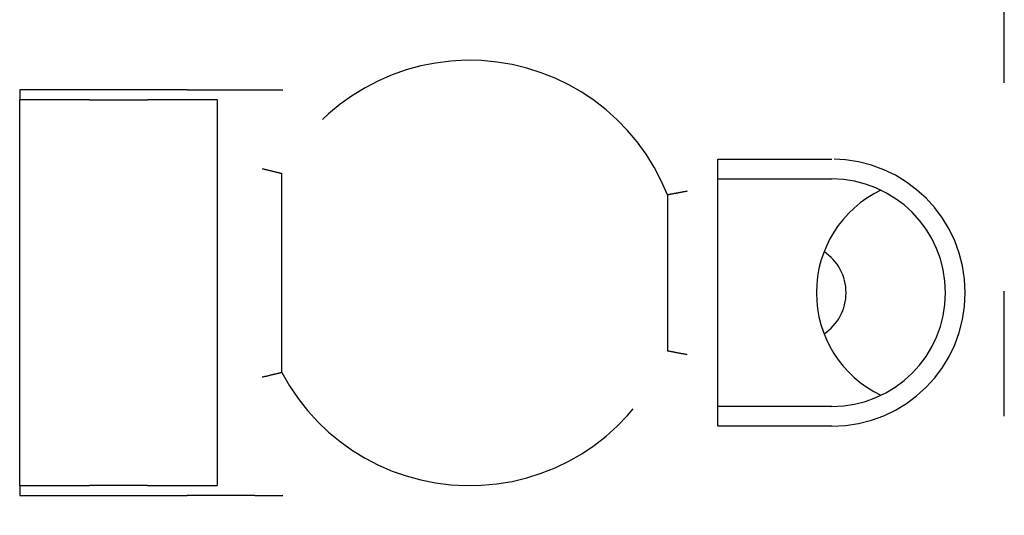
# Model space of a CAD drawing. Extents: x -69 to 71, y -76 to 72.
# Drawn here: x -53 to -43, y 40 to 45 of the extents above; entities that cross this region are included whole.
import ezdxf

# ---------------------------------------------------------------- set-up
doc = ezdxf.new("R2010")
doc.units = 0
doc.header["$MEASUREMENT"] = 0
doc.linetypes.add('PHANTOM', pattern=[13.062925, 4.213847, -2.106923, 1.264154, -2.106923, 1.264154, -2.106923])
doc.layers.add('SLD-0', color=7, linetype='CONTINUOUS')

msp = doc.modelspace()

# ---------------------------------------------------------------- linework, layer by layer
at = {"layer": 'SLD-0', "color": 7, "linetype": 'PHANTOM'}
for p, q in [((-42.658, 34.8173), (-42.658, 60.1173)), ((-50.919, 44.4373), (-52.613, 44.4373)), ((-52.613, 44.4373), (-52.613, 44.3373)), ((-50.919, 44.4373), (-50.9085, 44.4373)), ((-50.9085, 44.4373), (-50.8981, 44.4373)), ((-50.8981, 44.4373), (-50.8876, 44.4373)), ((-50.8876, 44.4373), (-50.8772, 44.4373)), ((-50.8772, 44.4373), (-50.8669, 44.4373)), ((-50.8669, 44.4373), (-50.8566, 44.4373)), ((-50.8566, 44.4373), (-50.8464, 44.4373)), ((-50.8464, 44.4373), (-50.8363, 44.4373)), ((-50.8363, 44.4373), (-50.8263, 44.4373)), ((-50.8263, 44.4373), (-50.8164, 44.4373)), ((-50.8164, 44.4373), (-50.8067, 44.4373)), ((-50.8067, 44.4373), (-50.7971, 44.4373)), ((-50.7971, 44.4373), (-50.7876, 44.4373)), ((-50.7876, 44.4373), (-50.7783, 44.4373)), ((-50.7783, 44.4373), (-50.7691, 44.4373)), ((-50.7691, 44.4373), (-50.7601, 44.4373)), ((-50.7601, 44.4373), (-50.7513, 44.4373)), ((-50.7513, 44.4373), (-50.7427, 44.4373)), ((-50.7427, 44.4373), (-50.7342, 44.4373)), ((-50.7342, 44.4373), (-50.726, 44.4373)), ((-50.726, 44.4373), (-50.718, 44.4373)), ((-50.718, 44.4373), (-50.7103, 44.4373)), ((-50.7103, 44.4373), (-50.7029, 44.4373)), ((-50.7029, 44.4373), (-50.6958, 44.4373)), ((-50.6958, 44.4373), (-50.689, 44.4373)), ((-50.689, 44.4373), (-50.6826, 44.4373)), ((-50.6826, 44.4373), (-50.6765, 44.4373)), ((-50.6765, 44.4373), (-50.6708, 44.4373)), ((-50.6708, 44.4373), (-50.6654, 44.4373)), ((-50.6654, 44.4373), (-50.6603, 44.4373)), ((-50.6603, 44.4373), (-50.6554, 44.4373)), ((-50.6554, 44.4373), (-50.6507, 44.4373)), ((-50.6507, 44.4373), (-50.6461, 44.4373)), ((-50.6461, 44.4373), (-50.6416, 44.4373)), ((-50.6416, 44.4373), (-50.6371, 44.4373)), ((-50.6371, 44.4373), (-50.2349, 44.4373)), ((-50.2349, 44.4373), (-50.2304, 44.4373)), ((-50.2304, 44.4373), (-50.2259, 44.4373)), ((-50.2259, 44.4373), (-50.2213, 44.4373)), ((-50.2213, 44.4373), (-50.2166, 44.4373)), ((-50.2166, 44.4373), (-50.2117, 44.4373)), ((-50.2117, 44.4373), (-50.2065, 44.4373)), ((-50.2065, 44.4373), (-50.2011, 44.4373)), ((-50.2011, 44.4373), (-50.1955, 44.4373)), ((-50.1955, 44.4373), (-50.1894, 44.4373)), ((-50.1894, 44.4373), (-50.183, 44.4373)), ((-50.183, 44.4373), (-50.1762, 44.4373)), ((-50.1762, 44.4373), (-50.1691, 44.4373)), ((-50.1691, 44.4373), (-50.1617, 44.4373)), ((-50.1617, 44.4373), (-50.154, 44.4373)), ((-50.154, 44.4373), (-50.146, 44.4373)), ((-50.146, 44.4373), (-50.1378, 44.4373)), ((-50.1378, 44.4373), (-50.1293, 44.4373)), ((-50.1293, 44.4373), (-50.1207, 44.4373)), ((-50.1207, 44.4373), (-50.1119, 44.4373)), ((-50.1119, 44.4373), (-50.1029, 44.4373)), ((-50.1029, 44.4373), (-50.0937, 44.4373)), ((-50.0937, 44.4373), (-50.0844, 44.4373)), ((-50.0844, 44.4373), (-50.0749, 44.4373)), ((-50.0749, 44.4373), (-50.0653, 44.4373)), ((-50.0653, 44.4373), (-50.0555, 44.4373)), ((-50.0555, 44.4373), (-50.0456, 44.4373)), ((-50.0456, 44.4373), (-50.0357, 44.4373)), ((-50.0357, 44.4373), (-50.0255, 44.4373)), ((-50.0255, 44.4373), (-50.0153, 44.4373)), ((-50.0153, 44.4373), (-50.0051, 44.4373)), ((-50.0051, 44.4373), (-49.9947, 44.4373)), ((-49.9947, 44.4373), (-49.9843, 44.4373)), ((-49.9843, 44.4373), (-49.9739, 44.4373)), ((-49.9739, 44.4373), (-49.9634, 44.4373)), ((-49.9634, 44.4373), (-49.9529, 44.4373)), ((-52.613, 40.4373), (-52.613, 44.3373)), ((-52.6097, 44.3373), (-52.6109, 44.3373)), ((-52.6067, 44.3373), (-52.6083, 44.3373)), ((-52.6026, 44.3373), (-52.6048, 44.3373)), ((-52.6, 44.3373), (-52.6026, 44.3373)), ((-52.597, 44.3373), (-52.6, 44.3373)), ((-52.5935, 44.3373), (-52.597, 44.3373)), ((-52.5895, 44.3373), (-52.5935, 44.3373)), ((-52.5851, 44.3373), (-52.5895, 44.3373)), ((-52.5803, 44.3373), (-52.5851, 44.3373)), ((-52.5751, 44.3373), (-52.5803, 44.3373)), ((-52.5696, 44.3373), (-52.5751, 44.3373)), ((-52.5638, 44.3373), (-52.5696, 44.3373)), ((-52.5576, 44.3373), (-52.5638, 44.3373)), ((-52.5512, 44.3373), (-52.5576, 44.3373)), ((-52.5445, 44.3373), (-52.5512, 44.3373)), ((-52.5376, 44.3373), (-52.5445, 44.3373)), ((-52.5304, 44.3373), (-52.5376, 44.3373)), ((-52.5231, 44.3373), (-52.5304, 44.3373)), ((-52.5155, 44.3373), (-52.5231, 44.3373)), ((-52.5077, 44.3373), (-52.5155, 44.3373)), ((-52.4998, 44.3373), (-52.5077, 44.3373)), ((-52.4916, 44.3373), (-52.4998, 44.3373)), ((-52.4833, 44.3373), (-52.4916, 44.3373)), ((-52.4748, 44.3373), (-52.4833, 44.3373)), ((-52.4662, 44.3373), (-52.4748, 44.3373)), ((-52.4575, 44.3373), (-52.4662, 44.3373)), ((-52.4488, 44.3373), (-52.4575, 44.3373)), ((-52.4399, 44.3373), (-52.4488, 44.3373)), ((-52.431, 44.3373), (-52.4399, 44.3373)), ((-52.422, 44.3373), (-52.431, 44.3373)), ((-52.413, 44.3373), (-52.422, 44.3373)), ((-52.2983, 44.3373), (-52.413, 44.3373)), ((-52.2886, 44.3373), (-52.2983, 44.3373)), ((-52.279, 44.3373), (-52.2886, 44.3373)), ((-52.2694, 44.3373), (-52.279, 44.3373)), ((-52.2598, 44.3373), (-52.2694, 44.3373)), ((-52.2503, 44.3373), (-52.2598, 44.3373)), ((-52.2408, 44.3373), (-52.2503, 44.3373)), ((-52.2315, 44.3373), (-52.2408, 44.3373)), ((-52.2222, 44.3373), (-52.2315, 44.3373)), ((-52.2131, 44.3373), (-52.2222, 44.3373)), ((-52.2041, 44.3373), (-52.2131, 44.3373)), ((-52.1952, 44.3373), (-52.2041, 44.3373)), ((-52.1865, 44.3373), (-52.1952, 44.3373)), ((-52.178, 44.3373), (-52.1865, 44.3373)), ((-52.1696, 44.3373), (-52.178, 44.3373)), ((-52.1615, 44.3373), (-52.1696, 44.3373)), ((-52.1534, 44.3373), (-52.1615, 44.3373)), ((-52.1456, 44.3373), (-52.1534, 44.3373)), ((-52.138, 44.3373), (-52.1456, 44.3373)), ((-52.1307, 44.3373), (-52.138, 44.3373)), ((-52.1235, 44.3373), (-52.1307, 44.3373)), ((-52.1167, 44.3373), (-52.1235, 44.3373)), ((-52.1101, 44.3373), (-52.1167, 44.3373)), ((-52.1038, 44.3373), (-52.1101, 44.3373)), ((-52.0979, 44.3373), (-52.1038, 44.3373)), ((-52.0924, 44.3373), (-52.0979, 44.3373)), ((-52.0872, 44.3373), (-52.0924, 44.3373)), ((-52.0825, 44.3373), (-52.0872, 44.3373)), ((-52.0781, 44.3373), (-52.0825, 44.3373)), ((-52.0741, 44.3373), (-52.0781, 44.3373)), ((-52.0703, 44.3373), (-52.0741, 44.3373)), ((-52.0668, 44.3373), (-52.0703, 44.3373)), ((-52.0635, 44.3373), (-52.0668, 44.3373)), ((-52.0603, 44.3373), (-52.0635, 44.3373)), ((-52.0573, 44.3373), (-52.0603, 44.3373)), ((-52.0542, 44.3373), (-52.0573, 44.3373)), ((-51.9059, 44.3373), (-52.0542, 44.3373)), ((-51.9059, 44.3373), (-51.9023, 44.3373)), ((-51.9023, 44.3373), (-51.8986, 44.3373)), ((-51.8986, 44.3373), (-51.8948, 44.3373)), ((-51.8948, 44.3373), (-51.8908, 44.3373)), ((-51.8908, 44.3373), (-51.8866, 44.3373)), ((-51.8866, 44.3373), (-51.8821, 44.3373)), ((-51.8821, 44.3373), (-51.8772, 44.3373)), ((-51.8772, 44.3373), (-51.872, 44.3373)), ((-51.872, 44.3373), (-51.8663, 44.3373)), ((-51.8663, 44.3373), (-51.8601, 44.3373)), ((-51.8601, 44.3373), (-51.8535, 44.3373)), ((-51.8535, 44.3373), (-51.8464, 44.3373)), ((-51.8464, 44.3373), (-51.8389, 44.3373)), ((-51.8389, 44.3373), (-51.831, 44.3373)), ((-51.831, 44.3373), (-51.8227, 44.3373)), ((-51.8227, 44.3373), (-51.8142, 44.3373)), ((-51.8142, 44.3373), (-51.8053, 44.3373)), ((-51.8053, 44.3373), (-51.7962, 44.3373)), ((-51.7962, 44.3373), (-51.7868, 44.3373)), ((-51.7868, 44.3373), (-51.7772, 44.3373)), ((-51.7772, 44.3373), (-51.7674, 44.3373)), ((-51.7674, 44.3373), (-51.7574, 44.3373)), ((-51.7574, 44.3373), (-51.7471, 44.3373)), ((-51.7471, 44.3373), (-51.7367, 44.3373)), ((-51.7367, 44.3373), (-51.726, 44.3373)), ((-51.726, 44.3373), (-51.7153, 44.3373)), ((-51.7153, 44.3373), (-51.7043, 44.3373)), ((-51.7043, 44.3373), (-51.6932, 44.3373)), ((-51.6932, 44.3373), (-51.682, 44.3373)), ((-51.682, 44.3373), (-51.6707, 44.3373)), ((-51.6707, 44.3373), (-51.6592, 44.3373)), ((-51.6592, 44.3373), (-51.6477, 44.3373)), ((-51.6477, 44.3373), (-51.6362, 44.3373)), ((-51.6362, 44.3373), (-51.6246, 44.3373)), ((-51.6246, 44.3373), (-51.613, 44.3373)), ((-51.613, 44.3373), (-51.6014, 44.3373)), ((-51.6014, 44.3373), (-51.5898, 44.3373)), ((-51.5898, 44.3373), (-51.5783, 44.3373)), ((-51.5783, 44.3373), (-51.5668, 44.3373)), ((-51.5668, 44.3373), (-51.5554, 44.3373)), ((-51.5554, 44.3373), (-51.544, 44.3373)), ((-51.544, 44.3373), (-51.5328, 44.3373)), ((-51.5328, 44.3373), (-51.5217, 44.3373)), ((-51.5217, 44.3373), (-51.5108, 44.3373)), ((-51.5108, 44.3373), (-51.5, 44.3373)), ((-51.5, 44.3373), (-51.4893, 44.3373)), ((-51.4893, 44.3373), (-51.4789, 44.3373)), ((-51.4789, 44.3373), (-51.4687, 44.3373)), ((-51.4687, 44.3373), (-51.4586, 44.3373)), ((-51.4586, 44.3373), (-51.4488, 44.3373)), ((-51.4488, 44.3373), (-51.4392, 44.3373)), ((-51.4392, 44.3373), (-51.4298, 44.3373)), ((-51.4298, 44.3373), (-51.4207, 44.3373)), ((-51.4207, 44.3373), (-51.4118, 44.3373)), ((-51.4118, 44.3373), (-51.4033, 44.3373)), ((-51.4033, 44.3373), (-51.3951, 44.3373)), ((-51.3951, 44.3373), (-51.3872, 44.3373)), ((-51.3872, 44.3373), (-51.3797, 44.3373)), ((-51.3797, 44.3373), (-51.3726, 44.3373)), ((-51.3726, 44.3373), (-51.3659, 44.3373)), ((-51.3659, 44.3373), (-51.3597, 44.3373)), ((-51.3597, 44.3373), (-51.354, 44.3373)), ((-51.354, 44.3373), (-51.3488, 44.3373)), ((-51.3488, 44.3373), (-51.3439, 44.3373)), ((-51.3439, 44.3373), (-51.3394, 44.3373)), ((-51.3394, 44.3373), (-51.3352, 44.3373)), ((-51.3352, 44.3373), (-51.3313, 44.3373)), ((-51.3313, 44.3373), (-51.3274, 44.3373)), ((-51.3274, 44.3373), (-51.3238, 44.3373)), ((-51.3238, 44.3373), (-51.3201, 44.3373)), ((-51.1718, 44.3373), (-51.3201, 44.3373)), ((-51.1688, 44.3373), (-51.1718, 44.3373)), ((-51.1657, 44.3373), (-51.1688, 44.3373)), ((-51.1625, 44.3373), (-51.1657, 44.3373)), ((-51.1592, 44.3373), (-51.1625, 44.3373)), ((-51.1557, 44.3373), (-51.1592, 44.3373)), ((-51.152, 44.3373), (-51.1557, 44.3373)), ((-51.1479, 44.3373), (-51.152, 44.3373)), ((-51.1435, 44.3373), (-51.1479, 44.3373)), ((-51.1388, 44.3373), (-51.1435, 44.3373)), ((-51.1336, 44.3373), (-51.1388, 44.3373)), ((-51.1281, 44.3373), (-51.1336, 44.3373)), ((-51.1222, 44.3373), (-51.1281, 44.3373)), ((-51.1159, 44.3373), (-51.1222, 44.3373)), ((-51.1094, 44.3373), (-51.1159, 44.3373)), ((-51.1025, 44.3373), (-51.1094, 44.3373)), ((-51.0954, 44.3373), (-51.1025, 44.3373)), ((-51.088, 44.3373), (-51.0954, 44.3373)), ((-51.0804, 44.3373), (-51.088, 44.3373)), ((-51.0726, 44.3373), (-51.0804, 44.3373)), ((-51.0646, 44.3373), (-51.0726, 44.3373)), ((-51.0564, 44.3373), (-51.0646, 44.3373)), ((-51.048, 44.3373), (-51.0564, 44.3373)), ((-51.0395, 44.3373), (-51.048, 44.3373)), ((-51.0308, 44.3373), (-51.0395, 44.3373)), ((-51.0219, 44.3373), (-51.0308, 44.3373)), ((-51.0129, 44.3373), (-51.0219, 44.3373)), ((-51.0038, 44.3373), (-51.0129, 44.3373)), ((-50.9946, 44.3373), (-51.0038, 44.3373)), ((-50.9852, 44.3373), (-50.9946, 44.3373)), ((-50.9758, 44.3373), (-50.9852, 44.3373)), ((-50.9662, 44.3373), (-50.9758, 44.3373)), ((-50.9567, 44.3373), (-50.9662, 44.3373)), ((-50.947, 44.3373), (-50.9567, 44.3373)), ((-50.9374, 44.3373), (-50.947, 44.3373)), ((-50.9277, 44.3373), (-50.9374, 44.3373)), ((-50.813, 44.3373), (-50.9277, 44.3373)), ((-50.804, 44.3373), (-50.813, 44.3373)), ((-50.7951, 44.3373), (-50.804, 44.3373)), ((-50.7861, 44.3373), (-50.7951, 44.3373)), ((-50.7773, 44.3373), (-50.7861, 44.3373)), ((-50.7685, 44.3373), (-50.7773, 44.3373)), ((-50.7598, 44.3373), (-50.7685, 44.3373)), ((-50.7512, 44.3373), (-50.7598, 44.3373)), ((-50.7427, 44.3373), (-50.7512, 44.3373)), ((-50.7344, 44.3373), (-50.7427, 44.3373)), ((-50.7263, 44.3373), (-50.7344, 44.3373)), ((-50.7183, 44.3373), (-50.7263, 44.3373)), ((-50.7105, 44.3373), (-50.7183, 44.3373)), ((-50.7029, 44.3373), (-50.7105, 44.3373)), ((-50.6956, 44.3373), (-50.7029, 44.3373)), ((-50.6884, 44.3373), (-50.6956, 44.3373)), ((-50.6815, 44.3373), (-50.6884, 44.3373)), ((-50.6748, 44.3373), (-50.6815, 44.3373)), ((-50.6684, 44.3373), (-50.6748, 44.3373)), ((-50.6623, 44.3373), (-50.6684, 44.3373)), ((-50.6564, 44.3373), (-50.6623, 44.3373)), ((-50.6509, 44.3373), (-50.6564, 44.3373)), ((-50.6457, 44.3373), (-50.6509, 44.3373)), ((-50.6409, 44.3373), (-50.6457, 44.3373)), ((-50.6365, 44.3373), (-50.6409, 44.3373)), ((-50.6326, 44.3373), (-50.6365, 44.3373)), ((-50.629, 44.3373), (-50.6326, 44.3373)), ((-50.626, 44.3373), (-50.629, 44.3373)), ((-50.6234, 44.3373), (-50.626, 44.3373)), ((-50.6212, 44.3373), (-50.6234, 44.3373)), ((-50.6177, 44.3373), (-50.6193, 44.3373)), ((-50.6151, 44.3373), (-50.6164, 44.3373)), ((-50.613, 40.4373), (-50.613, 44.3373)), ((-45.553, 43.7373), (-44.403, 43.7373)), ((-45.553, 41.0373), (-45.553, 43.7373)), ((-50.163, 43.642), (-50.1561, 43.6404)), ((-50.1561, 43.6404), (-50.1492, 43.6388)), ((-50.1492, 43.6388), (-50.1424, 43.6372)), ((-50.1424, 43.6372), (-50.1355, 43.6355)), ((-50.1355, 43.6355), (-50.1287, 43.6339)), ((-50.1287, 43.6339), (-50.122, 43.6323)), ((-50.122, 43.6323), (-50.1152, 43.6308)), ((-50.1152, 43.6308), (-50.1086, 43.6292)), ((-50.1086, 43.6292), (-50.102, 43.6276)), ((-50.102, 43.6276), (-50.0955, 43.6261)), ((-50.0955, 43.6261), (-50.089, 43.6245)), ((-50.089, 43.6245), (-50.0826, 43.623)), ((-50.0826, 43.623), (-50.0764, 43.6215)), ((-50.0764, 43.6215), (-50.0702, 43.62)), ((-50.0702, 43.62), (-50.0641, 43.6185)), ((-50.0641, 43.6185), (-50.0581, 43.617)), ((-50.0581, 43.617), (-50.0523, 43.6156)), ((-50.0523, 43.6156), (-50.0466, 43.6141)), ((-50.0466, 43.6141), (-50.041, 43.6128)), ((-50.041, 43.6128), (-50.0355, 43.6114)), ((-50.0355, 43.6114), (-50.0303, 43.6101)), ((-50.0303, 43.6101), (-50.0251, 43.6088)), ((-50.0251, 43.6088), (-50.0202, 43.6076)), ((-50.0202, 43.6076), (-50.0154, 43.6064)), ((-50.0154, 43.6064), (-50.0108, 43.6053)), ((-50.0108, 43.6053), (-50.0064, 43.6042)), ((-50.0064, 43.6042), (-50.0021, 43.6032)), ((-50.0021, 43.6032), (-49.998, 43.6022)), ((-49.998, 43.6022), (-49.9941, 43.6012)), ((-49.9941, 43.6012), (-49.9904, 43.6003)), ((-49.9904, 43.6003), (-49.9869, 43.5995)), ((-49.9869, 43.5995), (-49.9837, 43.5987)), ((-49.9837, 43.5987), (-49.9807, 43.5979)), ((-49.9807, 43.5979), (-49.978, 43.5973)), ((-49.978, 43.5973), (-49.9756, 43.5967)), ((-49.9756, 43.5967), (-49.9735, 43.5962)), ((-49.9717, 43.5957), (-49.9701, 43.5953)), ((-49.9687, 43.595), (-49.9675, 43.5946)), ((-49.9664, 43.5944), (-49.9655, 43.5941)), ((-49.963, 41.581), (-49.963, 43.5935)), ((-45.553, 43.5373), (-44.403, 43.5373)), ((-45.911, 43.4047), (-45.9177, 43.4035)), ((-45.9043, 43.406), (-45.911, 43.4047)), ((-45.8975, 43.4072), (-45.9043, 43.406)), ((-45.8906, 43.4084), (-45.8975, 43.4072)), ((-45.8837, 43.4097), (-45.8906, 43.4084)), ((-45.8768, 43.4109), (-45.8837, 43.4097)), ((-45.8699, 43.4121), (-45.8768, 43.4109)), ((-45.863, 43.4134), (-45.8699, 43.4121)), ((-46.0622, 43.3764), (-46.063, 43.3762)), ((-46.063, 43.3762), (-46.063, 41.7983)), ((-46.0596, 43.3769), (-46.0606, 43.3767)), ((-46.0574, 43.3773), (-46.0586, 43.3771)), ((-46.0544, 43.3779), (-46.056, 43.3776)), ((-46.0505, 43.3787), (-46.0526, 43.3783)), ((-46.0482, 43.3791), (-46.0505, 43.3787)), ((-46.0455, 43.3796), (-46.0482, 43.3791)), ((-46.0425, 43.3802), (-46.0455, 43.3796)), ((-46.0393, 43.3808), (-46.0425, 43.3802)), ((-46.0358, 43.3814), (-46.0393, 43.3808)), ((-46.0322, 43.3821), (-46.0358, 43.3814)), ((-46.0283, 43.3828), (-46.0322, 43.3821)), ((-46.0242, 43.3836), (-46.0283, 43.3828)), ((-46.02, 43.3844), (-46.0242, 43.3836)), ((-46.0156, 43.3852), (-46.02, 43.3844)), ((-46.011, 43.3861), (-46.0156, 43.3852)), ((-46.0062, 43.387), (-46.011, 43.3861)), ((-46.0013, 43.3879), (-46.0062, 43.387)), ((-45.9962, 43.3889), (-46.0013, 43.3879)), ((-45.9909, 43.3899), (-45.9962, 43.3889)), ((-45.9855, 43.3909), (-45.9909, 43.3899)), ((-45.9799, 43.392), (-45.9855, 43.3909)), ((-45.9742, 43.3931), (-45.9799, 43.392)), ((-45.9683, 43.3942), (-45.9742, 43.3931)), ((-45.9623, 43.3953), (-45.9683, 43.3942)), ((-45.9562, 43.3965), (-45.9623, 43.3953)), ((-45.95, 43.3976), (-45.9562, 43.3965)), ((-45.9437, 43.3988), (-45.95, 43.3976)), ((-45.9373, 43.3999), (-45.9437, 43.3988)), ((-45.9309, 43.4011), (-45.9373, 43.3999)), ((-45.9243, 43.4023), (-45.9309, 43.4011)), ((-45.9177, 43.4035), (-45.9243, 43.4023)), ((-46.0622, 41.7981), (-46.063, 41.7983)), ((-46.0596, 41.7976), (-46.0606, 41.7978)), ((-46.0574, 41.7972), (-46.0586, 41.7974)), ((-46.0544, 41.7966), (-46.056, 41.7969)), ((-46.0505, 41.7959), (-46.0526, 41.7962)), ((-46.0482, 41.7954), (-46.0505, 41.7959)), ((-46.0455, 41.7949), (-46.0482, 41.7954)), ((-46.0425, 41.7943), (-46.0455, 41.7949)), ((-46.0393, 41.7937), (-46.0425, 41.7943)), ((-46.0358, 41.7931), (-46.0393, 41.7937)), ((-46.0322, 41.7924), (-46.0358, 41.7931)), ((-46.0283, 41.7917), (-46.0322, 41.7924)), ((-46.0242, 41.7909), (-46.0283, 41.7917)), ((-46.02, 41.7901), (-46.0242, 41.7909)), ((-46.0156, 41.7893), (-46.02, 41.7901)), ((-46.011, 41.7885), (-46.0156, 41.7893)), ((-46.0062, 41.7876), (-46.011, 41.7885)), ((-46.0013, 41.7866), (-46.0062, 41.7876)), ((-45.9962, 41.7856), (-46.0013, 41.7866)), ((-45.9909, 41.7846), (-45.9962, 41.7856)), ((-45.9855, 41.7836), (-45.9909, 41.7846)), ((-45.9799, 41.7825), (-45.9855, 41.7836)), ((-45.9742, 41.7814), (-45.9799, 41.7825)), ((-45.9683, 41.7803), (-45.9742, 41.7814)), ((-45.9623, 41.7792), (-45.9683, 41.7803)), ((-45.9562, 41.7781), (-45.9623, 41.7792)), ((-45.95, 41.7769), (-45.9562, 41.7781)), ((-45.9437, 41.7757), (-45.95, 41.7769)), ((-45.9373, 41.7746), (-45.9437, 41.7757)), ((-45.9309, 41.7734), (-45.9373, 41.7746)), ((-45.9243, 41.7722), (-45.9309, 41.7734)), ((-45.9177, 41.771), (-45.9243, 41.7722)), ((-45.911, 41.7698), (-45.9177, 41.771)), ((-45.9043, 41.7686), (-45.911, 41.7698)), ((-45.8975, 41.7673), (-45.9043, 41.7686)), ((-45.8906, 41.7661), (-45.8975, 41.7673)), ((-45.8837, 41.7649), (-45.8906, 41.7661)), ((-45.8768, 41.7636), (-45.8837, 41.7649)), ((-45.8699, 41.7624), (-45.8768, 41.7636)), ((-45.863, 41.7611), (-45.8699, 41.7624)), ((-50.1561, 41.5341), (-50.163, 41.5325)), ((-50.1492, 41.5357), (-50.1561, 41.5341)), ((-50.1424, 41.5374), (-50.1492, 41.5357)), ((-50.1355, 41.539), (-50.1424, 41.5374)), ((-50.1287, 41.5406), (-50.1355, 41.539)), ((-50.122, 41.5422), (-50.1287, 41.5406)), ((-50.1152, 41.5438), (-50.122, 41.5422)), ((-50.1086, 41.5453), (-50.1152, 41.5438)), ((-50.102, 41.5469), (-50.1086, 41.5453)), ((-50.0955, 41.5484), (-50.102, 41.5469)), ((-50.089, 41.55), (-50.0955, 41.5484)), ((-50.0826, 41.5515), (-50.089, 41.55)), ((-50.0764, 41.553), (-50.0826, 41.5515)), ((-50.0702, 41.5545), (-50.0764, 41.553)), ((-50.0641, 41.556), (-50.0702, 41.5545)), ((-50.0581, 41.5575), (-50.0641, 41.556)), ((-50.0523, 41.5589), (-50.0581, 41.5575)), ((-50.0466, 41.5604), (-50.0523, 41.5589)), ((-50.041, 41.5618), (-50.0466, 41.5604)), ((-50.0355, 41.5631), (-50.041, 41.5618)), ((-50.0303, 41.5644), (-50.0355, 41.5631)), ((-50.0251, 41.5657), (-50.0303, 41.5644)), ((-50.0202, 41.5669), (-50.0251, 41.5657)), ((-50.0154, 41.5681), (-50.0202, 41.5669)), ((-50.0108, 41.5692), (-50.0154, 41.5681)), ((-50.0064, 41.5703), (-50.0108, 41.5692)), ((-50.0021, 41.5713), (-50.0064, 41.5703)), ((-49.998, 41.5723), (-50.0021, 41.5713)), ((-49.9941, 41.5733), (-49.998, 41.5723)), ((-49.9904, 41.5742), (-49.9941, 41.5733)), ((-49.9869, 41.575), (-49.9904, 41.5742)), ((-49.9837, 41.5758), (-49.9869, 41.575)), ((-49.9807, 41.5766), (-49.9837, 41.5758)), ((-49.978, 41.5772), (-49.9807, 41.5766)), ((-49.9756, 41.5778), (-49.978, 41.5772)), ((-49.9735, 41.5784), (-49.9756, 41.5778)), ((-49.9701, 41.5792), (-49.9717, 41.5788)), ((-49.9675, 41.5799), (-49.9687, 41.5796)), ((-49.9655, 41.5804), (-49.9664, 41.5801)), ((-44.403, 41.2373), (-45.553, 41.2373)), ((-44.403, 41.0373), (-45.553, 41.0373)), ((-52.613, 40.4373), (-52.613, 40.3373)), ((-52.6109, 40.4373), (-52.6097, 40.4373)), ((-52.6083, 40.4373), (-52.6067, 40.4373)), ((-52.6048, 40.4373), (-52.6026, 40.4373)), ((-52.6026, 40.4373), (-52.6, 40.4373)), ((-52.6, 40.4373), (-52.597, 40.4373)), ((-52.597, 40.4373), (-52.5935, 40.4373)), ((-52.5935, 40.4373), (-52.5895, 40.4373)), ((-52.5895, 40.4373), (-52.5851, 40.4373)), ((-52.5851, 40.4373), (-52.5803, 40.4373)), ((-52.5803, 40.4373), (-52.5751, 40.4373)), ((-52.5751, 40.4373), (-52.5696, 40.4373)), ((-52.5696, 40.4373), (-52.5638, 40.4373)), ((-52.5638, 40.4373), (-52.5576, 40.4373)), ((-52.5576, 40.4373), (-52.5512, 40.4373)), ((-52.5512, 40.4373), (-52.5445, 40.4373)), ((-52.5445, 40.4373), (-52.5376, 40.4373)), ((-52.5376, 40.4373), (-52.5304, 40.4373)), ((-52.5304, 40.4373), (-52.5231, 40.4373)), ((-52.5231, 40.4373), (-52.5155, 40.4373)), ((-52.5155, 40.4373), (-52.5077, 40.4373)), ((-52.5077, 40.4373), (-52.4998, 40.4373)), ((-52.4998, 40.4373), (-52.4916, 40.4373)), ((-52.4916, 40.4373), (-52.4833, 40.4373)), ((-52.4833, 40.4373), (-52.4748, 40.4373)), ((-52.4748, 40.4373), (-52.4662, 40.4373)), ((-52.4662, 40.4373), (-52.4575, 40.4373)), ((-52.4575, 40.4373), (-52.4488, 40.4373)), ((-52.4488, 40.4373), (-52.4399, 40.4373)), ((-52.4399, 40.4373), (-52.431, 40.4373)), ((-52.431, 40.4373), (-52.422, 40.4373)), ((-52.422, 40.4373), (-52.413, 40.4373)), ((-52.413, 40.4373), (-52.2983, 40.4373)), ((-52.2983, 40.4373), (-52.2886, 40.4373)), ((-52.2886, 40.4373), (-52.279, 40.4373)), ((-52.279, 40.4373), (-52.2694, 40.4373)), ((-52.2694, 40.4373), (-52.2598, 40.4373)), ((-52.2598, 40.4373), (-52.2503, 40.4373)), ((-52.2503, 40.4373), (-52.2408, 40.4373)), ((-52.2408, 40.4373), (-52.2315, 40.4373)), ((-52.2315, 40.4373), (-52.2222, 40.4373)), ((-52.2222, 40.4373), (-52.2131, 40.4373)), ((-52.2131, 40.4373), (-52.2041, 40.4373)), ((-52.2041, 40.4373), (-52.1952, 40.4373)), ((-52.1952, 40.4373), (-52.1865, 40.4373)), ((-52.1865, 40.4373), (-52.178, 40.4373)), ((-52.178, 40.4373), (-52.1696, 40.4373)), ((-52.1696, 40.4373), (-52.1615, 40.4373)), ((-52.1615, 40.4373), (-52.1534, 40.4373)), ((-52.1534, 40.4373), (-52.1456, 40.4373)), ((-52.1456, 40.4373), (-52.138, 40.4373)), ((-52.138, 40.4373), (-52.1307, 40.4373)), ((-52.1307, 40.4373), (-52.1235, 40.4373)), ((-52.1235, 40.4373), (-52.1167, 40.4373)), ((-52.1167, 40.4373), (-52.1101, 40.4373)), ((-52.1101, 40.4373), (-52.1038, 40.4373)), ((-52.1038, 40.4373), (-52.0979, 40.4373)), ((-52.0979, 40.4373), (-52.0924, 40.4373)), ((-52.0924, 40.4373), (-52.0872, 40.4373)), ((-52.0872, 40.4373), (-52.0825, 40.4373)), ((-52.0825, 40.4373), (-52.0781, 40.4373)), ((-52.0781, 40.4373), (-52.0741, 40.4373)), ((-52.0741, 40.4373), (-52.0703, 40.4373)), ((-52.0703, 40.4373), (-52.0668, 40.4373)), ((-52.0668, 40.4373), (-52.0635, 40.4373)), ((-52.0635, 40.4373), (-52.0603, 40.4373)), ((-52.0603, 40.4373), (-52.0573, 40.4373)), ((-52.0573, 40.4373), (-52.0542, 40.4373)), ((-52.0542, 40.4373), (-51.9059, 40.4373)), ((-51.9023, 40.4373), (-51.9059, 40.4373)), ((-51.8986, 40.4373), (-51.9023, 40.4373)), ((-51.8948, 40.4373), (-51.8986, 40.4373)), ((-51.8908, 40.4373), (-51.8948, 40.4373)), ((-51.8866, 40.4373), (-51.8908, 40.4373)), ((-51.8821, 40.4373), (-51.8866, 40.4373)), ((-51.8772, 40.4373), (-51.8821, 40.4373)), ((-51.872, 40.4373), (-51.8772, 40.4373)), ((-51.8663, 40.4373), (-51.872, 40.4373)), ((-51.8601, 40.4373), (-51.8663, 40.4373)), ((-51.8535, 40.4373), (-51.8601, 40.4373)), ((-51.8464, 40.4373), (-51.8535, 40.4373)), ((-51.8389, 40.4373), (-51.8464, 40.4373)), ((-51.831, 40.4373), (-51.8389, 40.4373)), ((-51.8227, 40.4373), (-51.831, 40.4373)), ((-51.8142, 40.4373), (-51.8227, 40.4373)), ((-51.8053, 40.4373), (-51.8142, 40.4373)), ((-51.7962, 40.4373), (-51.8053, 40.4373)), ((-51.7868, 40.4373), (-51.7962, 40.4373)), ((-51.7772, 40.4373), (-51.7868, 40.4373)), ((-51.7674, 40.4373), (-51.7772, 40.4373)), ((-51.7574, 40.4373), (-51.7674, 40.4373)), ((-51.7471, 40.4373), (-51.7574, 40.4373)), ((-51.7367, 40.4373), (-51.7471, 40.4373)), ((-51.726, 40.4373), (-51.7367, 40.4373)), ((-51.7153, 40.4373), (-51.726, 40.4373)), ((-51.7043, 40.4373), (-51.7153, 40.4373)), ((-51.6932, 40.4373), (-51.7043, 40.4373)), ((-51.682, 40.4373), (-51.6932, 40.4373)), ((-51.6707, 40.4373), (-51.682, 40.4373)), ((-51.6592, 40.4373), (-51.6707, 40.4373)), ((-51.6477, 40.4373), (-51.6592, 40.4373)), ((-51.6362, 40.4373), (-51.6477, 40.4373)), ((-51.6246, 40.4373), (-51.6362, 40.4373)), ((-51.613, 40.4373), (-51.6246, 40.4373)), ((-51.6014, 40.4373), (-51.613, 40.4373)), ((-51.5898, 40.4373), (-51.6014, 40.4373)), ((-51.5783, 40.4373), (-51.5898, 40.4373)), ((-51.5668, 40.4373), (-51.5783, 40.4373)), ((-51.5554, 40.4373), (-51.5668, 40.4373)), ((-51.544, 40.4373), (-51.5554, 40.4373)), ((-51.5328, 40.4373), (-51.544, 40.4373)), ((-51.5217, 40.4373), (-51.5328, 40.4373)), ((-51.5108, 40.4373), (-51.5217, 40.4373)), ((-51.5, 40.4373), (-51.5108, 40.4373)), ((-51.4893, 40.4373), (-51.5, 40.4373)), ((-51.4789, 40.4373), (-51.4893, 40.4373)), ((-51.4687, 40.4373), (-51.4789, 40.4373)), ((-51.4586, 40.4373), (-51.4687, 40.4373)), ((-51.4488, 40.4373), (-51.4586, 40.4373)), ((-51.4392, 40.4373), (-51.4488, 40.4373)), ((-51.4298, 40.4373), (-51.4392, 40.4373)), ((-51.4207, 40.4373), (-51.4298, 40.4373)), ((-51.4118, 40.4373), (-51.4207, 40.4373)), ((-51.4033, 40.4373), (-51.4118, 40.4373)), ((-51.3951, 40.4373), (-51.4033, 40.4373)), ((-51.3872, 40.4373), (-51.3951, 40.4373)), ((-51.3797, 40.4373), (-51.3872, 40.4373)), ((-51.3726, 40.4373), (-51.3797, 40.4373)), ((-51.3659, 40.4373), (-51.3726, 40.4373)), ((-51.3597, 40.4373), (-51.3659, 40.4373)), ((-51.354, 40.4373), (-51.3597, 40.4373)), ((-51.3488, 40.4373), (-51.354, 40.4373)), ((-51.3439, 40.4373), (-51.3488, 40.4373)), ((-51.3394, 40.4373), (-51.3439, 40.4373)), ((-51.3352, 40.4373), (-51.3394, 40.4373)), ((-51.3313, 40.4373), (-51.3352, 40.4373)), ((-51.3274, 40.4373), (-51.3313, 40.4373)), ((-51.3238, 40.4373), (-51.3274, 40.4373)), ((-51.3201, 40.4373), (-51.3238, 40.4373)), ((-51.3201, 40.4373), (-51.1718, 40.4373)), ((-51.1718, 40.4373), (-51.1688, 40.4373)), ((-51.1688, 40.4373), (-51.1657, 40.4373)), ((-51.1657, 40.4373), (-51.1625, 40.4373)), ((-51.1625, 40.4373), (-51.1592, 40.4373)), ((-51.1592, 40.4373), (-51.1557, 40.4373)), ((-51.1557, 40.4373), (-51.152, 40.4373)), ((-51.152, 40.4373), (-51.1479, 40.4373)), ((-51.1479, 40.4373), (-51.1435, 40.4373)), ((-51.1435, 40.4373), (-51.1388, 40.4373)), ((-51.1388, 40.4373), (-51.1336, 40.4373)), ((-51.1336, 40.4373), (-51.1281, 40.4373)), ((-51.1281, 40.4373), (-51.1222, 40.4373)), ((-51.1222, 40.4373), (-51.1159, 40.4373)), ((-51.1159, 40.4373), (-51.1094, 40.4373)), ((-51.1094, 40.4373), (-51.1025, 40.4373)), ((-51.1025, 40.4373), (-51.0954, 40.4373)), ((-51.0954, 40.4373), (-51.088, 40.4373)), ((-51.088, 40.4373), (-51.0804, 40.4373)), ((-51.0804, 40.4373), (-51.0726, 40.4373)), ((-51.0726, 40.4373), (-51.0646, 40.4373)), ((-51.0646, 40.4373), (-51.0564, 40.4373)), ((-51.0564, 40.4373), (-51.048, 40.4373)), ((-51.048, 40.4373), (-51.0395, 40.4373)), ((-51.0395, 40.4373), (-51.0308, 40.4373)), ((-51.0308, 40.4373), (-51.0219, 40.4373)), ((-51.0219, 40.4373), (-51.0129, 40.4373)), ((-51.0129, 40.4373), (-51.0038, 40.4373)), ((-51.0038, 40.4373), (-50.9946, 40.4373)), ((-50.9946, 40.4373), (-50.9852, 40.4373)), ((-50.9852, 40.4373), (-50.9758, 40.4373)), ((-50.9758, 40.4373), (-50.9662, 40.4373)), ((-50.9662, 40.4373), (-50.9567, 40.4373)), ((-50.9567, 40.4373), (-50.947, 40.4373)), ((-50.947, 40.4373), (-50.9374, 40.4373)), ((-50.9374, 40.4373), (-50.9277, 40.4373)), ((-50.9277, 40.4373), (-50.813, 40.4373)), ((-50.813, 40.4373), (-50.804, 40.4373)), ((-50.804, 40.4373), (-50.7951, 40.4373)), ((-50.7951, 40.4373), (-50.7861, 40.4373)), ((-50.7861, 40.4373), (-50.7773, 40.4373)), ((-50.7773, 40.4373), (-50.7685, 40.4373)), ((-50.7685, 40.4373), (-50.7598, 40.4373)), ((-50.7598, 40.4373), (-50.7512, 40.4373)), ((-50.7512, 40.4373), (-50.7427, 40.4373)), ((-50.7427, 40.4373), (-50.7344, 40.4373)), ((-50.7344, 40.4373), (-50.7263, 40.4373)), ((-50.7263, 40.4373), (-50.7183, 40.4373)), ((-50.7183, 40.4373), (-50.7105, 40.4373)), ((-50.7105, 40.4373), (-50.7029, 40.4373)), ((-50.7029, 40.4373), (-50.6956, 40.4373)), ((-50.6956, 40.4373), (-50.6884, 40.4373)), ((-50.6884, 40.4373), (-50.6815, 40.4373)), ((-50.6815, 40.4373), (-50.6748, 40.4373)), ((-50.6748, 40.4373), (-50.6684, 40.4373)), ((-50.6684, 40.4373), (-50.6623, 40.4373)), ((-50.6623, 40.4373), (-50.6564, 40.4373)), ((-50.6564, 40.4373), (-50.6509, 40.4373)), ((-50.6509, 40.4373), (-50.6457, 40.4373)), ((-50.6457, 40.4373), (-50.6409, 40.4373)), ((-50.6409, 40.4373), (-50.6365, 40.4373)), ((-50.6365, 40.4373), (-50.6326, 40.4373)), ((-50.6326, 40.4373), (-50.629, 40.4373)), ((-50.629, 40.4373), (-50.626, 40.4373)), ((-50.626, 40.4373), (-50.6234, 40.4373)), ((-50.6234, 40.4373), (-50.6212, 40.4373)), ((-50.6193, 40.4373), (-50.6177, 40.4373)), ((-50.6164, 40.4373), (-50.6151, 40.4373)), ((-52.613, 40.3373), (-50.919, 40.3373)), ((-50.9085, 40.3373), (-50.919, 40.3373)), ((-50.8981, 40.3373), (-50.9085, 40.3373)), ((-50.8876, 40.3373), (-50.8981, 40.3373)), ((-50.8772, 40.3373), (-50.8876, 40.3373)), ((-50.8669, 40.3373), (-50.8772, 40.3373)), ((-50.8566, 40.3373), (-50.8669, 40.3373)), ((-50.8464, 40.3373), (-50.8566, 40.3373)), ((-50.8363, 40.3373), (-50.8464, 40.3373)), ((-50.8263, 40.3373), (-50.8363, 40.3373)), ((-50.8164, 40.3373), (-50.8263, 40.3373)), ((-50.8067, 40.3373), (-50.8164, 40.3373)), ((-50.7971, 40.3373), (-50.8067, 40.3373)), ((-50.7876, 40.3373), (-50.7971, 40.3373)), ((-50.7783, 40.3373), (-50.7876, 40.3373)), ((-50.7691, 40.3373), (-50.7783, 40.3373)), ((-50.7601, 40.3373), (-50.7691, 40.3373)), ((-50.7513, 40.3373), (-50.7601, 40.3373)), ((-50.7427, 40.3373), (-50.7513, 40.3373)), ((-50.7342, 40.3373), (-50.7427, 40.3373)), ((-50.726, 40.3373), (-50.7342, 40.3373)), ((-50.718, 40.3373), (-50.726, 40.3373)), ((-50.7103, 40.3373), (-50.718, 40.3373)), ((-50.7029, 40.3373), (-50.7103, 40.3373)), ((-50.6958, 40.3373), (-50.7029, 40.3373)), ((-50.689, 40.3373), (-50.6958, 40.3373)), ((-50.6826, 40.3373), (-50.689, 40.3373)), ((-50.6765, 40.3373), (-50.6826, 40.3373)), ((-50.6708, 40.3373), (-50.6765, 40.3373)), ((-50.6654, 40.3373), (-50.6708, 40.3373)), ((-50.6603, 40.3373), (-50.6654, 40.3373)), ((-50.6554, 40.3373), (-50.6603, 40.3373)), ((-50.6507, 40.3373), (-50.6554, 40.3373)), ((-50.6461, 40.3373), (-50.6507, 40.3373)), ((-50.6416, 40.3373), (-50.6461, 40.3373)), ((-50.6371, 40.3373), (-50.6416, 40.3373)), ((-50.2349, 40.3373), (-50.6371, 40.3373)), ((-50.2349, 40.3373), (-50.2304, 40.3373)), ((-50.2304, 40.3373), (-50.2259, 40.3373)), ((-50.2259, 40.3373), (-50.2213, 40.3373)), ((-50.2213, 40.3373), (-50.2166, 40.3373)), ((-50.2166, 40.3373), (-50.2117, 40.3373)), ((-50.2117, 40.3373), (-50.2065, 40.3373)), ((-50.2065, 40.3373), (-50.2011, 40.3373)), ((-50.2011, 40.3373), (-50.1955, 40.3373)), ((-50.1955, 40.3373), (-50.1894, 40.3373)), ((-50.1894, 40.3373), (-50.183, 40.3373)), ((-50.183, 40.3373), (-50.1762, 40.3373)), ((-50.1762, 40.3373), (-50.1691, 40.3373)), ((-50.1691, 40.3373), (-50.1617, 40.3373)), ((-50.1617, 40.3373), (-50.154, 40.3373)), ((-50.154, 40.3373), (-50.146, 40.3373)), ((-50.146, 40.3373), (-50.1378, 40.3373)), ((-50.1378, 40.3373), (-50.1293, 40.3373)), ((-50.1293, 40.3373), (-50.1207, 40.3373)), ((-50.1207, 40.3373), (-50.1119, 40.3373)), ((-50.1119, 40.3373), (-50.1029, 40.3373)), ((-50.1029, 40.3373), (-50.0937, 40.3373)), ((-50.0937, 40.3373), (-50.0844, 40.3373)), ((-50.0844, 40.3373), (-50.0749, 40.3373)), ((-50.0749, 40.3373), (-50.0653, 40.3373)), ((-50.0653, 40.3373), (-50.0555, 40.3373)), ((-50.0555, 40.3373), (-50.0456, 40.3373)), ((-50.0456, 40.3373), (-50.0357, 40.3373)), ((-50.0357, 40.3373), (-50.0255, 40.3373)), ((-50.0255, 40.3373), (-50.0153, 40.3373)), ((-50.0153, 40.3373), (-50.0051, 40.3373)), ((-50.0051, 40.3373), (-49.9947, 40.3373)), ((-49.9947, 40.3373), (-49.9843, 40.3373)), ((-49.9843, 40.3373), (-49.9739, 40.3373)), ((-49.9739, 40.3373), (-49.9634, 40.3373)), ((-49.9634, 40.3373), (-49.9529, 40.3373))]:
    msp.add_line(p, q, dxfattribs=at)
for centre, radius, start, end in [((-48.063, 42.5873), 2.15, 21.52893, 152.0945), ((-44.403, 42.3873), 1.35, 270, 90), ((-44.403, 42.3873), 1.15, 270, 90), ((-43.408, 42.3873), 1.15, 115.63323, 180), ((-44.758, 42.3873), 0.5, 303.74899, 56.25101), ((-43.408, 42.3873), 1.15, 180, 244.36677), ((-48.063, 42.5873), 2.15, 207.90545, 338.47112)]:
    msp.add_arc(centre, radius, start, end, dxfattribs=at)

doc.saveas('drawing.dxf')
